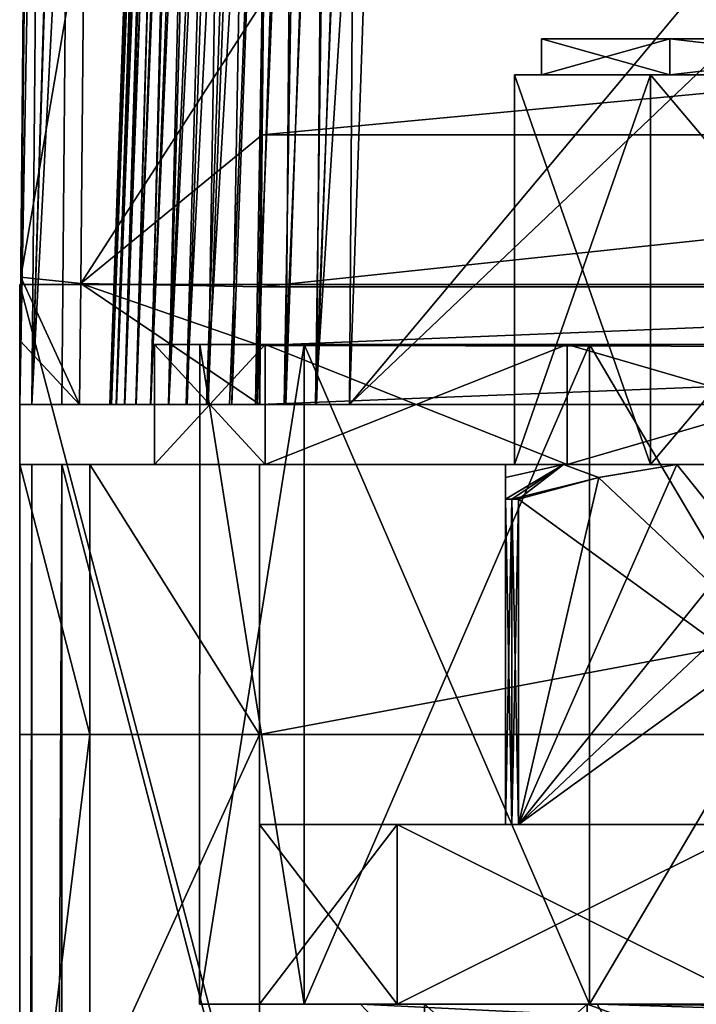
# Model space of a CAD drawing. Units: millimetres. Extents: x -23 to 23, y -49 to 143.
# Drawn here: x -16 to -5, y 110 to 126 of the extents above; entities that cross this region are included whole.
import ezdxf

# ---------------------------------------------------------------- set-up
doc = ezdxf.new("R2010")
doc.units = ezdxf.units.MM
doc.header["$LTSCALE"] = 101.851852
for name, color, linetype in [('139', 7, 'CONTINUOUS'), ('141', 7, 'CONTINUOUS'), ('142', 7, 'CONTINUOUS'), ('159', 7, 'CONTINUOUS'), ('168', 7, 'CONTINUOUS'), ('169', 7, 'CONTINUOUS'), ('181', 7, 'CONTINUOUS'), ('275', 7, 'CONTINUOUS'), ('276', 7, 'CONTINUOUS'), ('277', 7, 'CONTINUOUS'), ('278', 7, 'CONTINUOUS'), ('279', 7, 'CONTINUOUS'), ('285', 7, 'CONTINUOUS'), ('300', 7, 'CONTINUOUS'), ('309', 7, 'CONTINUOUS'), ('311', 7, 'CONTINUOUS'), ('312', 7, 'CONTINUOUS'), ('493', 7, 'CONTINUOUS'), ('496', 7, 'CONTINUOUS'), ('497', 7, 'CONTINUOUS'), ('498', 7, 'CONTINUOUS'), ('500', 7, 'CONTINUOUS'), ('502', 7, 'CONTINUOUS'), ('573', 7, 'CONTINUOUS'), ('574', 7, 'CONTINUOUS'), ('575', 7, 'CONTINUOUS'), ('578', 7, 'CONTINUOUS'), ('579', 7, 'CONTINUOUS'), ('580', 7, 'CONTINUOUS'), ('585', 7, 'CONTINUOUS'), ('624', 7, 'CONTINUOUS'), ('625', 7, 'CONTINUOUS'), ('626', 7, 'CONTINUOUS'), ('627', 7, 'CONTINUOUS'), ('628', 7, 'CONTINUOUS'), ('629', 7, 'CONTINUOUS'), ('630', 7, 'CONTINUOUS'), ('639', 7, 'CONTINUOUS'), ('640', 7, 'CONTINUOUS'), ('641', 7, 'CONTINUOUS'), ('642', 7, 'CONTINUOUS'), ('692', 7, 'CONTINUOUS'), ('693', 7, 'CONTINUOUS'), ('694', 7, 'CONTINUOUS'), ('695', 7, 'CONTINUOUS'), ('703', 7, 'CONTINUOUS'), ('704', 7, 'CONTINUOUS'), ('708', 7, 'CONTINUOUS'), ('709', 7, 'CONTINUOUS'), ('710', 7, 'CONTINUOUS')]:
    doc.layers.add(name, color=color, linetype=linetype)

msp = doc.modelspace()

# ---------------------------------------------------------------- linework, layer by layer
at = {"layer": '139', "linetype": 'CONTINUOUS'}
for points in [[(12, 119, 16), (-12, 119, 16), (-12, 114.5, 16), (12, 119, 16)], [(12, 114.5, 16), (12, 119, 16), (-12, 114.5, 16), (12, 114.5, 16)]]:
    msp.add_3dface(points, dxfattribs=at)
at = {"layer": '141', "linetype": 'CONTINUOUS'}
for points in [[(15.3, 119, -16), (15.3, 1, -16), (-15.3, 119, -16), (15.3, 119, -16)], [(-15.3, 119, -16), (15.3, 1, -16), (-15.3, 1, -16), (-15.3, 119, -16)]]:
    msp.add_3dface(points, dxfattribs=at)
at = {"layer": '142', "linetype": 'CONTINUOUS'}
for points in [[(-16, 119, -15.3), (-16, 1, -15.3), (-16, 1, 12), (-16, 119, -15.3)], [(-16, 119, 12), (-16, 119, -15.3), (-16, 114.5, 12), (-16, 119, 12)], [(-16, 114.5, 12), (-16, 119, -15.3), (-16, 68.2, 12), (-16, 114.5, 12)], [(-16, 68.2, 12), (-16, 119, -15.3), (-16, 1, 12), (-16, 68.2, 12)], [(-16, 105.001, 14.545), (-16, 114.5, 12), (-16, 77.699, 14.545), (-16, 105.001, 14.545)], [(-16, 77.699, 14.545), (-16, 114.5, 12), (-16, 68.2, 12), (-16, 77.699, 14.545)]]:
    msp.add_3dface(points, dxfattribs=at)
at = {"layer": '159', "linetype": 'CONTINUOUS'}
for points in [[(12, 114.5, 16), (-12, 114.5, 16), (-12, 107, 18.01), (12, 114.5, 16)], [(12, 114.5, 16), (-12, 107, 18.01), (12, 107, 18.01), (12, 114.5, 16)]]:
    msp.add_3dface(points, dxfattribs=at)
at = {"layer": '168', "linetype": 'CONTINUOUS'}
for points in [[(-16, 114.5, 12), (-16, 105.001, 14.545), (-14.828, 114.5, 14.828), (-16, 114.5, 12)], [(-14.828, 114.5, 14.828), (-16, 105.001, 14.545), (-14.828, 108.311, 16.059), (-14.828, 114.5, 14.828)], [(-12, 107, 18.01), (-12, 114.5, 16), (-14.828, 108.311, 16.059), (-12, 107, 18.01)], [(-12, 114.5, 16), (-14.828, 114.5, 14.828), (-14.828, 108.311, 16.059), (-12, 114.5, 16)]]:
    msp.add_3dface(points, dxfattribs=at)
at = {"layer": '169', "linetype": 'CONTINUOUS'}
for points in [[(-16, 119, 12), (-16, 114.5, 12), (-14.828, 114.5, 14.828), (-16, 119, 12)], [(-14.828, 119, 14.828), (-16, 119, 12), (-14.828, 114.5, 14.828), (-14.828, 119, 14.828)], [(-12, 114.5, 16), (-12, 119, 16), (-14.828, 119, 14.828), (-12, 114.5, 16)], [(-12, 114.5, 16), (-14.828, 119, 14.828), (-14.828, 114.5, 14.828), (-12, 114.5, 16)]]:
    msp.add_3dface(points, dxfattribs=at)
at = {"layer": '181', "linetype": 'CONTINUOUS'}
for points in [[(-16, 1, -15.3), (-16, 119, -15.3), (-15.795, 119, -15.795), (-16, 1, -15.3)], [(-15.795, 1, -15.795), (-16, 1, -15.3), (-15.795, 119, -15.795), (-15.795, 1, -15.795)], [(-15.3, 119, -16), (-15.3, 1, -16), (-15.795, 1, -15.795), (-15.3, 119, -16)], [(-15.3, 119, -16), (-15.795, 1, -15.795), (-15.795, 119, -15.795), (-15.3, 119, -16)]]:
    msp.add_3dface(points, dxfattribs=at)
at = {"layer": '275', "linetype": 'CONTINUOUS'}
for points in [[(-13.75, 121), (-11.907, 121, 6.875), (-12.999, 121), (-13.75, 121)], [(-11.907, 121, -6.875), (-13.75, 121), (-11.258, 121, -6.5), (-11.907, 121, -6.875)], [(-11.258, 121, -6.5), (-13.75, 121), (-12.999, 121), (-11.258, 121, -6.5)], [(-12.999, 121), (-11.907, 121, 6.875), (-11.258, 121, 6.5), (-12.999, 121)], [(-11.907, 121, 6.875), (-6.875, 121, 11.908), (-6.5, 121, 11.258), (-11.907, 121, 6.875)], [(-11.258, 121, 6.5), (-11.907, 121, 6.875), (-6.5, 121, 11.258), (-11.258, 121, 6.5)], [(-6.875, 121, -11.908), (-11.907, 121, -6.875), (-6.5, 121, -11.258), (-6.875, 121, -11.908)], [(-6.5, 121, -11.258), (-11.907, 121, -6.875), (-11.258, 121, -6.5), (-6.5, 121, -11.258)], [(-6.875, 121, 11.908), (0, 121, 13.749), (0, 121, 13), (-6.875, 121, 11.908)], [(-6.5, 121, 11.258), (-6.875, 121, 11.908), (0, 121, 13), (-6.5, 121, 11.258)], [(0, 121, -13.749), (-6.875, 121, -11.908), (0, 121, -13), (0, 121, -13.749)], [(0, 121, -13), (-6.875, 121, -11.908), (-6.5, 121, -11.258), (0, 121, -13)]]:
    msp.add_3dface(points, dxfattribs=at)
at = {"layer": '276', "linetype": 'CONTINUOUS'}
for points in [[(-11.907, 121, 6.875), (-13.75, 121), (-11.908, 119, 6.873), (-11.907, 121, 6.875)], [(-11.908, 119, 6.873), (-13.75, 121), (-13.75, 119), (-11.908, 119, 6.873)], [(-6.873, 119, 11.908), (-11.907, 121, 6.875), (-11.908, 119, 6.873), (-6.873, 119, 11.908)], [(-6.875, 121, 11.908), (-11.907, 121, 6.875), (-6.873, 119, 11.908), (-6.875, 121, 11.908)], [(0, 121, 13.749), (-6.875, 121, 11.908), (0, 119, 13.75), (0, 121, 13.749)], [(0, 119, 13.75), (-6.875, 121, 11.908), (-6.873, 119, 11.908), (0, 119, 13.75)]]:
    msp.add_3dface(points, dxfattribs=at)
at = {"layer": '277', "linetype": 'CONTINUOUS'}
for points in [[(-16, 119, -15.3), (16, 119, -15.3), (15.795, 119, -15.795), (-16, 119, -15.3)], [(16, 119, -15.3), (-16, 119, -15.3), (0, 119, -13.75), (16, 119, -15.3)], [(-16, 119, -15.3), (-16, 119, 12), (-13.75, 119), (-16, 119, -15.3)], [(-16, 119, -15.3), (15.795, 119, -15.795), (-15.795, 119, -15.795), (-16, 119, -15.3)], [(-16, 119, -15.3), (-13.75, 119), (-11.908, 119, -6.873), (-16, 119, -15.3)], [(0, 119, -13.75), (-16, 119, -15.3), (-6.873, 119, -11.908), (0, 119, -13.75)], [(-6.873, 119, -11.908), (-16, 119, -15.3), (-11.908, 119, -6.873), (-6.873, 119, -11.908)], [(-16, 119, 12), (-14.828, 119, 14.828), (0, 119, 13.75), (-16, 119, 12)], [(-16, 119, 12), (0, 119, 13.75), (-6.873, 119, 11.908), (-16, 119, 12)], [(-16, 119, 12), (-6.873, 119, 11.908), (-11.908, 119, 6.873), (-16, 119, 12)], [(-16, 119, 12), (-11.908, 119, 6.873), (-13.75, 119), (-16, 119, 12)], [(15.3, 119, -16), (-15.3, 119, -16), (-15.795, 119, -15.795), (15.3, 119, -16)], [(15.795, 119, -15.795), (15.3, 119, -16), (-15.795, 119, -15.795), (15.795, 119, -15.795)], [(-14.828, 119, 14.828), (-12, 119, 16), (14.828, 119, 14.828), (-14.828, 119, 14.828)], [(-14.828, 119, 14.828), (14.828, 119, 14.828), (0, 119, 13.75), (-14.828, 119, 14.828)], [(-12, 119, 16), (12, 119, 16), (14.828, 119, 14.828), (-12, 119, 16)]]:
    msp.add_3dface(points, dxfattribs=at)
at = {"layer": '278', "linetype": 'CONTINUOUS'}
for points in [[(-13.75, 121), (-11.907, 121, -6.875), (-13.75, 119), (-13.75, 121)], [(-13.75, 119), (-11.907, 121, -6.875), (-11.908, 119, -6.873), (-13.75, 119)], [(-11.907, 121, -6.875), (-6.875, 121, -11.908), (-11.908, 119, -6.873), (-11.907, 121, -6.875)], [(-6.875, 121, -11.908), (-6.873, 119, -11.908), (-11.908, 119, -6.873), (-6.875, 121, -11.908)], [(-6.875, 121, -11.908), (0, 121, -13.749), (-6.873, 119, -11.908), (-6.875, 121, -11.908)], [(0, 121, -13.749), (0, 119, -13.75), (-6.873, 119, -11.908), (0, 121, -13.749)]]:
    msp.add_3dface(points, dxfattribs=at)
at = {"layer": '279', "linetype": 'CONTINUOUS'}
for points in [[(-13, 110), (-11.259, 110, 6.498), (-11.259, 110, -6.498), (-13, 110)], [(-11.259, 110, 6.498), (-6.498, 110, 11.259), (-10.318, 110, 3.355), (-11.259, 110, 6.498)], [(-11.259, 110, -6.498), (-11.259, 110, 6.498), (-10.318, 110, 3.355), (-11.259, 110, -6.498)], [(-6.498, 110, -11.259), (-11.259, 110, -6.498), (-10.317, 110, -3.356), (-6.498, 110, -11.259)], [(-10.317, 110, -3.356), (-11.259, 110, -6.498), (-10.318, 110, 3.355), (-10.317, 110, -3.356)], [(-10.318, 110, 3.355), (-6.498, 110, 11.259), (-6.37, 110, 8.783), (-10.318, 110, 3.355)], [(-6.37, 110, -8.783), (-6.498, 110, -11.259), (-10.317, 110, -3.356), (-6.37, 110, -8.783)], [(0, 110, -13), (-6.498, 110, -11.259), (0, 110, -10.85), (0, 110, -13)], [(-6.498, 110, 11.259), (0, 110, 13), (-6.37, 110, 8.783), (-6.498, 110, 11.259)], [(0, 110, -10.85), (-6.498, 110, -11.259), (-6.37, 110, -8.783), (0, 110, -10.85)], [(-6.37, 110, 8.783), (0, 110, 13), (0, 110, 10.85), (-6.37, 110, 8.783)]]:
    msp.add_3dface(points, dxfattribs=at)
at = {"layer": '285', "linetype": 'CONTINUOUS'}
for points in [[(-12.999, 121), (-11.258, 121, 6.5), (-13, 110), (-12.999, 121)], [(-12.999, 121), (-13, 110), (-11.259, 110, -6.498), (-12.999, 121)], [(-11.258, 121, 6.5), (-11.259, 110, 6.498), (-13, 110), (-11.258, 121, 6.5)], [(-11.258, 121, -6.5), (-12.999, 121), (-11.259, 110, -6.498), (-11.258, 121, -6.5)], [(-11.258, 121, -6.5), (-11.259, 110, -6.498), (-6.498, 110, -11.259), (-11.258, 121, -6.5)], [(-11.258, 121, 6.5), (-6.5, 121, 11.258), (-11.259, 110, 6.498), (-11.258, 121, 6.5)], [(-6.5, 121, 11.258), (-6.498, 110, 11.259), (-11.259, 110, 6.498), (-6.5, 121, 11.258)], [(-6.5, 121, -11.258), (-11.258, 121, -6.5), (-6.498, 110, -11.259), (-6.5, 121, -11.258)], [(0, 121, -13), (-6.5, 121, -11.258), (0, 110, -13), (0, 121, -13)], [(0, 110, -13), (-6.5, 121, -11.258), (-6.498, 110, -11.259), (0, 110, -13)], [(-6.5, 121, 11.258), (0, 121, 13), (-6.498, 110, 11.259), (-6.5, 121, 11.258)], [(0, 121, 13), (0, 110, 13), (-6.498, 110, 11.259), (0, 121, 13)]]:
    msp.add_3dface(points, dxfattribs=at)
at = {"layer": '300', "linetype": 'CONTINUOUS'}
for points in [[(-10.317, 110, -3.356), (-10.318, 110, 3.355), (-10.129, 109.8, -3.291), (-10.317, 110, -3.356)], [(-10.318, 110, 3.355), (-6.37, 110, 8.783), (-6.26, 109.8, 8.616), (-10.318, 110, 3.355)], [(-10.318, 110, 3.355), (-6.26, 109.8, 8.616), (-10.129, 109.8, 3.291), (-10.318, 110, 3.355)], [(-10.318, 110, 3.355), (-10.129, 109.8, 3.291), (-10.129, 109.8, -3.291), (-10.318, 110, 3.355)], [(-6.37, 110, -8.783), (-10.317, 110, -3.356), (-6.26, 109.8, -8.616), (-6.37, 110, -8.783)], [(-10.317, 110, -3.356), (-10.129, 109.8, -3.291), (-6.26, 109.8, -8.616), (-10.317, 110, -3.356)], [(0, 110, -10.85), (-6.37, 110, -8.783), (0, 109.941, -10.709), (0, 110, -10.85)], [(0, 109.8, -10.65), (-6.37, 110, -8.783), (-6.26, 109.8, -8.616), (0, 109.8, -10.65)], [(-6.37, 110, -8.783), (0, 109.8, -10.65), (0, 109.941, -10.709), (-6.37, 110, -8.783)], [(-6.37, 110, 8.783), (0, 110, 10.85), (-6.26, 109.8, 8.616), (-6.37, 110, 8.783)], [(-6.26, 109.8, 8.616), (0, 110, 10.85), (0, 109.941, 10.709), (-6.26, 109.8, 8.616)]]:
    msp.add_3dface(points, dxfattribs=at)
at = {"layer": '309', "linetype": 'CONTINUOUS'}
for points in [[(-16, 122, 16), (-16, 99.5, 16), (16, 122, 16), (-16, 122, 16)], [(16, 122, 16), (-16, 99.5, 16), (16, 99.5, 16), (16, 122, 16)]]:
    msp.add_3dface(points, dxfattribs=at)
at = {"layer": '311', "linetype": 'CONTINUOUS'}
for points in [[(16, 122, -16), (16, 0, -16), (-16, 122, -16), (16, 122, -16)], [(-16, 122, -16), (16, 0, -16), (-16, 0, -16), (-16, 122, -16)]]:
    msp.add_3dface(points, dxfattribs=at)
at = {"layer": '312', "linetype": 'CONTINUOUS'}
for points in [[(-16, 0, 16), (-16, 83.2, 16), (-16, 122, -16), (-16, 0, 16)], [(-16, 83.2, 16), (-16, 99.5, 16), (-16, 122, -16), (-16, 83.2, 16)], [(-16, 0, 16), (-16, 122, -16), (-16, 0, -16), (-16, 0, 16)], [(-16, 99.5, 16), (-16, 122, 16), (-16, 122, -16), (-16, 99.5, 16)]]:
    msp.add_3dface(points, dxfattribs=at)
at = {"layer": '493', "linetype": 'CONTINUOUS'}
for points in [[(-15.795, 120, -15.795), (-15.3, 120, -16), (-16, 120, 11.996), (-15.795, 120, -15.795)], [(-16, 120, 11.996), (-15.3, 120, -16), (-15.001, 120, 14.998), (-16, 120, 11.996)], [(-16, 120, -15.299), (-15.795, 120, -15.795), (-16, 120, 11.996), (-16, 120, -15.299)], [(-14.473, 120, -11.135), (-14.5, 120, -10.502), (-15.3, 120, -16), (-14.473, 120, -11.135)], [(-15.3, 120, -16), (-14.5, 120, -10.502), (-15.001, 120, 14.998), (-15.3, 120, -16)], [(-14.391, 120, -11.714), (-14.473, 120, -11.135), (-15.3, 120, -16), (-14.391, 120, -11.714)], [(-14.255, 120, -12.238), (-14.391, 120, -11.714), (-15.3, 120, -16), (-14.255, 120, -12.238)], [(-14.065, 120, -12.705), (-14.255, 120, -12.238), (-15.3, 120, -16), (-14.065, 120, -12.705)], [(-13.82, 120, -13.12), (-14.065, 120, -12.705), (-15.3, 120, -16), (-13.82, 120, -13.12)], [(-13.516, 120, -13.485), (-13.82, 120, -13.12), (-15.3, 120, -16), (-13.516, 120, -13.485)], [(-13.208, 120, -13.756), (-13.516, 120, -13.485), (-15.3, 120, -16), (-13.208, 120, -13.756)], [(-12.857, 120, -13.985), (-13.208, 120, -13.756), (-15.3, 120, -16), (-12.857, 120, -13.985)], [(-12.466, 120, -14.171), (-12.857, 120, -13.985), (-15.3, 120, -16), (-12.466, 120, -14.171)], [(-12.035, 120, -14.316), (-12.466, 120, -14.171), (-15.3, 120, -16), (-12.035, 120, -14.316)], [(-11.564, 120, -14.418), (-12.035, 120, -14.316), (-15.3, 120, -16), (-11.564, 120, -14.418)], [(-11.053, 120, -14.48), (-11.564, 120, -14.418), (-15.3, 120, -16), (-11.053, 120, -14.48)], [(15.3, 120, -16), (-11.053, 120, -14.48), (-15.3, 120, -16), (15.3, 120, -16)], [(-12.501, 120, 14.157), (-12.069, 120, 14.306), (-15.001, 120, 14.998), (-12.501, 120, 14.157)], [(-15.001, 120, 14.998), (-12.069, 120, 14.306), (-11.999, 120, 16), (-15.001, 120, 14.998)], [(-12.887, 120, 13.968), (-12.501, 120, 14.157), (-15.001, 120, 14.998), (-12.887, 120, 13.968)], [(-13.226, 120, 13.742), (-12.887, 120, 13.968), (-15.001, 120, 14.998), (-13.226, 120, 13.742)], [(-13.521, 120, 13.48), (-13.226, 120, 13.742), (-15.001, 120, 14.998), (-13.521, 120, 13.48)], [(-13.815, 120, 13.128), (-13.521, 120, 13.48), (-15.001, 120, 14.998), (-13.815, 120, 13.128)], [(-14.058, 120, 12.72), (-13.815, 120, 13.128), (-15.001, 120, 14.998), (-14.058, 120, 12.72)], [(-14.249, 120, 12.254), (-14.058, 120, 12.72), (-15.001, 120, 14.998), (-14.249, 120, 12.254)], [(-14.388, 120, 11.728), (-14.249, 120, 12.254), (-15.001, 120, 14.998), (-14.388, 120, 11.728)], [(-14.472, 120, 11.144), (-14.388, 120, 11.728), (-15.001, 120, 14.998), (-14.472, 120, 11.144)], [(-14.5, 120, 10.502), (-14.472, 120, 11.144), (-15.001, 120, 14.998), (-14.5, 120, 10.502)], [(-14.5, 120, -10.502), (-14.5, 120, 10.502), (-15.001, 120, 14.998), (-14.5, 120, -10.502)], [(-12.069, 120, 14.306), (-11.591, 120, 14.414), (-11.999, 120, 16), (-12.069, 120, 14.306)], [(-11.068, 120, 14.478), (-10.502, 120, 14.5), (-11.999, 120, 16), (-11.068, 120, 14.478)], [(-10.502, 120, 14.5), (10.502, 120, 14.5), (-11.999, 120, 16), (-10.502, 120, 14.5)], [(-11.591, 120, 14.414), (-11.068, 120, 14.478), (-11.999, 120, 16), (-11.591, 120, 14.414)], [(10.502, 120, 14.5), (10.96, 120, 14.486), (-11.999, 120, 16), (10.502, 120, 14.5)], [(-11.999, 120, 16), (10.96, 120, 14.486), (11.999, 120, 16), (-11.999, 120, 16)], [(-10.502, 120, -14.5), (-11.053, 120, -14.48), (15.3, 120, -16), (-10.502, 120, -14.5)], [(10.502, 120, -14.5), (-10.502, 120, -14.5), (15.3, 120, -16), (10.502, 120, -14.5)]]:
    msp.add_3dface(points, dxfattribs=at)
at = {"layer": '496', "linetype": 'CONTINUOUS'}
for points in [[(10.502, 120, 14.5), (-10.502, 120, 14.5), (9.827, 139.342, 13.825), (10.502, 120, 14.5)], [(-10.502, 120, 14.5), (-9.827, 139.342, 13.825), (9.827, 139.342, 13.825), (-10.502, 120, 14.5)]]:
    msp.add_3dface(points, dxfattribs=at)
at = {"layer": '497', "linetype": 'CONTINUOUS'}
for points in [[(-14.5, 120, 10.502), (-14.5, 120, -10.502), (-13.825, 139.342, 9.827), (-14.5, 120, 10.502)], [(-14.5, 120, -10.502), (-13.825, 139.342, -9.827), (-13.825, 139.342, 9.827), (-14.5, 120, -10.502)]]:
    msp.add_3dface(points, dxfattribs=at)
at = {"layer": '498', "linetype": 'CONTINUOUS'}
for points in [[(-9.827, 139.342, -13.825), (-10.502, 120, -14.5), (-3.457, 128.419, -14.206), (-9.827, 139.342, -13.825)], [(-10.502, 120, -14.5), (10.502, 120, -14.5), (-3.457, 128.419, -14.206), (-10.502, 120, -14.5)]]:
    msp.add_3dface(points, dxfattribs=at)
at = {"layer": '500', "linetype": 'CONTINUOUS'}
for points in [[(-14.472, 120, 11.144), (-14.5, 120, 10.502), (-13.805, 139.345, 10.366), (-14.472, 120, 11.144)], [(-14.5, 120, 10.502), (-13.825, 139.342, 9.827), (-13.805, 139.345, 10.366), (-14.5, 120, 10.502)], [(-14.388, 120, 11.728), (-14.472, 120, 11.144), (-13.743, 139.348, 10.884), (-14.388, 120, 11.728)], [(-13.743, 139.348, 10.884), (-14.472, 120, 11.144), (-13.805, 139.345, 10.366), (-13.743, 139.348, 10.884)], [(-14.249, 120, 12.254), (-14.388, 120, 11.728), (-13.625, 139.352, 11.411), (-14.249, 120, 12.254)], [(-13.625, 139.352, 11.411), (-14.388, 120, 11.728), (-13.743, 139.348, 10.884), (-13.625, 139.352, 11.411)], [(-14.058, 120, 12.72), (-14.249, 120, 12.254), (-13.513, 139.354, 11.746), (-14.058, 120, 12.72)], [(-13.513, 139.354, 11.746), (-14.249, 120, 12.254), (-13.625, 139.352, 11.411), (-13.513, 139.354, 11.746)], [(-13.815, 120, 13.128), (-14.058, 120, 12.72), (-13.339, 139.357, 12.126), (-13.815, 120, 13.128)], [(-13.339, 139.357, 12.126), (-14.058, 120, 12.72), (-13.513, 139.354, 11.746), (-13.339, 139.357, 12.126)], [(-13.521, 120, 13.48), (-13.815, 120, 13.128), (-13.063, 139.359, 12.553), (-13.521, 120, 13.48)], [(-13.063, 139.359, 12.553), (-13.815, 120, 13.128), (-13.339, 139.357, 12.126), (-13.063, 139.359, 12.553)], [(-13.226, 120, 13.742), (-13.521, 120, 13.48), (-12.678, 139.359, 12.961), (-13.226, 120, 13.742)], [(-12.678, 139.359, 12.961), (-13.521, 120, 13.48), (-13.063, 139.359, 12.553), (-12.678, 139.359, 12.961)], [(-12.23, 139.357, 13.281), (-13.226, 120, 13.742), (-12.678, 139.359, 12.961), (-12.23, 139.357, 13.281)], [(-12.887, 120, 13.968), (-13.226, 120, 13.742), (-12.23, 139.357, 13.281), (-12.887, 120, 13.968)], [(-11.751, 139.354, 13.511), (-12.887, 120, 13.968), (-12.23, 139.357, 13.281), (-11.751, 139.354, 13.511)], [(-12.501, 120, 14.157), (-12.887, 120, 13.968), (-11.751, 139.354, 13.511), (-12.501, 120, 14.157)], [(-12.069, 120, 14.306), (-12.501, 120, 14.157), (-11.751, 139.354, 13.511), (-12.069, 120, 14.306)], [(-11.27, 139.351, 13.663), (-12.069, 120, 14.306), (-11.751, 139.354, 13.511), (-11.27, 139.351, 13.663)], [(-11.591, 120, 14.414), (-12.069, 120, 14.306), (-11.27, 139.351, 13.663), (-11.591, 120, 14.414)], [(-10.794, 139.348, 13.758), (-11.591, 120, 14.414), (-11.27, 139.351, 13.663), (-10.794, 139.348, 13.758)], [(-11.068, 120, 14.478), (-11.591, 120, 14.414), (-10.794, 139.348, 13.758), (-11.068, 120, 14.478)], [(-10.315, 139.345, 13.809), (-11.068, 120, 14.478), (-10.794, 139.348, 13.758), (-10.315, 139.345, 13.809)], [(-9.827, 139.342, 13.825), (-11.068, 120, 14.478), (-10.315, 139.345, 13.809), (-9.827, 139.342, 13.825)], [(-10.502, 120, 14.5), (-11.068, 120, 14.478), (-9.827, 139.342, 13.825), (-10.502, 120, 14.5)]]:
    msp.add_3dface(points, dxfattribs=at)
at = {"layer": '502', "linetype": 'CONTINUOUS'}
for points in [[(-14.5, 120, -10.502), (-14.473, 120, -11.135), (-13.825, 139.342, -9.827), (-14.5, 120, -10.502)], [(-14.473, 120, -11.135), (-14.391, 120, -11.714), (-13.758, 139.348, -10.794), (-14.473, 120, -11.135)], [(-13.809, 139.345, -10.315), (-14.473, 120, -11.135), (-13.758, 139.348, -10.794), (-13.809, 139.345, -10.315)], [(-13.825, 139.342, -9.827), (-14.473, 120, -11.135), (-13.809, 139.345, -10.315), (-13.825, 139.342, -9.827)], [(-14.391, 120, -11.714), (-14.255, 120, -12.238), (-13.663, 139.351, -11.27), (-14.391, 120, -11.714)], [(-13.758, 139.348, -10.794), (-14.391, 120, -11.714), (-13.663, 139.351, -11.27), (-13.758, 139.348, -10.794)], [(-14.255, 120, -12.238), (-14.065, 120, -12.705), (-13.511, 139.354, -11.751), (-14.255, 120, -12.238)], [(-13.663, 139.351, -11.27), (-14.255, 120, -12.238), (-13.511, 139.354, -11.751), (-13.663, 139.351, -11.27)], [(-14.065, 120, -12.705), (-13.82, 120, -13.12), (-13.281, 139.357, -12.23), (-14.065, 120, -12.705)], [(-13.511, 139.354, -11.751), (-14.065, 120, -12.705), (-13.281, 139.357, -12.23), (-13.511, 139.354, -11.751)], [(-13.82, 120, -13.12), (-13.516, 120, -13.485), (-12.961, 139.359, -12.678), (-13.82, 120, -13.12)], [(-13.281, 139.357, -12.23), (-13.82, 120, -13.12), (-12.961, 139.359, -12.678), (-13.281, 139.357, -12.23)], [(-13.516, 120, -13.485), (-13.208, 120, -13.756), (-12.553, 139.359, -13.063), (-13.516, 120, -13.485)], [(-12.961, 139.359, -12.678), (-13.516, 120, -13.485), (-12.553, 139.359, -13.063), (-12.961, 139.359, -12.678)], [(-13.208, 120, -13.756), (-12.857, 120, -13.985), (-12.553, 139.359, -13.063), (-13.208, 120, -13.756)], [(-12.553, 139.359, -13.063), (-12.857, 120, -13.985), (-12.126, 139.357, -13.339), (-12.553, 139.359, -13.063)], [(-12.857, 120, -13.985), (-12.466, 120, -14.171), (-12.126, 139.357, -13.339), (-12.857, 120, -13.985)], [(-12.126, 139.357, -13.339), (-12.466, 120, -14.171), (-11.746, 139.354, -13.513), (-12.126, 139.357, -13.339)], [(-12.466, 120, -14.171), (-12.035, 120, -14.316), (-11.746, 139.354, -13.513), (-12.466, 120, -14.171)], [(-11.746, 139.354, -13.513), (-12.035, 120, -14.316), (-11.411, 139.352, -13.625), (-11.746, 139.354, -13.513)], [(-12.035, 120, -14.316), (-11.564, 120, -14.418), (-11.411, 139.352, -13.625), (-12.035, 120, -14.316)], [(-11.411, 139.352, -13.625), (-11.564, 120, -14.418), (-10.884, 139.348, -13.743), (-11.411, 139.352, -13.625)], [(-11.564, 120, -14.418), (-11.053, 120, -14.48), (-10.884, 139.348, -13.743), (-11.564, 120, -14.418)], [(-10.884, 139.348, -13.743), (-11.053, 120, -14.48), (-10.366, 139.345, -13.805), (-10.884, 139.348, -13.743)], [(-11.053, 120, -14.48), (-10.502, 120, -14.5), (-10.366, 139.345, -13.805), (-11.053, 120, -14.48)], [(-10.502, 120, -14.5), (-9.827, 139.342, -13.825), (-10.366, 139.345, -13.805), (-10.502, 120, -14.5)]]:
    msp.add_3dface(points, dxfattribs=at)
at = {"layer": '573', "linetype": 'CONTINUOUS'}
for points in [[(15.3, 120, -16), (-15.3, 120, -16), (-15.199, 131.543, -16.211), (15.3, 120, -16)], [(15.3, 120, -16), (-15.199, 131.543, -16.211), (0, 128.5, -16.198), (15.3, 120, -16)]]:
    msp.add_3dface(points, dxfattribs=at)
at = {"layer": '574', "linetype": 'CONTINUOUS'}
for points in [[(11.99, 120.946, 16.034), (11.982, 121.964, 16.067), (-11.99, 120.982, 16.035), (11.99, 120.946, 16.034)], [(-11.99, 120.982, 16.035), (11.982, 121.964, 16.067), (-11.982, 121.964, 16.067), (-11.99, 120.982, 16.035)], [(-11.999, 120, 16), (11.99, 120.946, 16.034), (-11.99, 120.982, 16.035), (-11.999, 120, 16)], [(-11.999, 120, 16), (11.999, 120, 16), (11.99, 120.946, 16.034), (-11.999, 120, 16)]]:
    msp.add_3dface(points, dxfattribs=at)
at = {"layer": '575', "linetype": 'CONTINUOUS'}
for points in [[(-11.956, 124.499, 16.267), (11.933, 126.735, 16.688), (-11.933, 126.736, 16.688), (-11.956, 124.499, 16.267)], [(11.956, 124.499, 16.267), (11.933, 126.735, 16.688), (-11.956, 124.499, 16.267), (11.956, 124.499, 16.267)], [(-11.982, 121.964, 16.067), (11.982, 121.964, 16.067), (11.956, 124.499, 16.267), (-11.982, 121.964, 16.067)], [(-11.982, 121.964, 16.067), (11.956, 124.499, 16.267), (-11.956, 124.499, 16.267), (-11.982, 121.964, 16.067)]]:
    msp.add_3dface(points, dxfattribs=at)
at = {"layer": '578', "linetype": 'CONTINUOUS'}
for points in [[(-16, 120, -15.299), (-16, 120, 11.996), (-15.81, 141.828, -15.324), (-16, 120, -15.299)], [(-15.899, 131.535, -15.511), (-16, 120, -15.299), (-15.81, 141.828, -15.324), (-15.899, 131.535, -15.511)], [(-16, 120, 11.996), (-15.991, 121.065, 12.035), (-15.81, 141.828, -15.324), (-16, 120, 11.996)], [(-15.991, 121.065, 12.035), (-15.981, 122.123, 12.069), (-15.81, 141.828, -15.324), (-15.991, 121.065, 12.035)], [(-15.981, 122.123, 12.069), (-15.93, 128.062, 12.893), (-15.81, 141.828, -15.324), (-15.981, 122.123, 12.069)]]:
    msp.add_3dface(points, dxfattribs=at)
at = {"layer": '579', "linetype": 'CONTINUOUS'}
for points in [[(-15.001, 120, 14.998), (-15.981, 122.123, 12.069), (-15.991, 121.065, 12.035), (-15.001, 120, 14.998)], [(-15.981, 122.123, 12.069), (-15.001, 120, 14.998), (-14.982, 122.021, 15.068), (-15.981, 122.123, 12.069)], [(-15.001, 120, 14.998), (-11.999, 120, 16), (-14.982, 122.021, 15.068), (-15.001, 120, 14.998)], [(-11.999, 120, 16), (-11.99, 120.982, 16.035), (-14.982, 122.021, 15.068), (-11.999, 120, 16)], [(-11.99, 120.982, 16.035), (-11.982, 121.964, 16.067), (-14.982, 122.021, 15.068), (-11.99, 120.982, 16.035)], [(-16, 120, 11.996), (-15.001, 120, 14.998), (-15.991, 121.065, 12.035), (-16, 120, 11.996)]]:
    msp.add_3dface(points, dxfattribs=at)
at = {"layer": '580', "linetype": 'CONTINUOUS'}
for points in [[(-15.93, 128.062, 12.893), (-15.981, 122.123, 12.069), (-14.925, 128.278, 16.095), (-15.93, 128.062, 12.893)], [(-15.981, 122.123, 12.069), (-14.982, 122.021, 15.068), (-14.925, 128.278, 16.095), (-15.981, 122.123, 12.069)], [(-14.982, 122.021, 15.068), (-11.933, 126.736, 16.688), (-14.925, 128.278, 16.095), (-14.982, 122.021, 15.068)], [(-11.956, 124.499, 16.267), (-11.933, 126.736, 16.688), (-14.982, 122.021, 15.068), (-11.956, 124.499, 16.267)], [(-11.982, 121.964, 16.067), (-11.956, 124.499, 16.267), (-14.982, 122.021, 15.068), (-11.982, 121.964, 16.067)]]:
    msp.add_3dface(points, dxfattribs=at)
at = {"layer": '585', "linetype": 'CONTINUOUS'}
for points in [[(-15.795, 120, -15.795), (-16, 120, -15.299), (-15.604, 141.843, -15.819), (-15.795, 120, -15.795)], [(-15.604, 141.843, -15.819), (-16, 120, -15.299), (-15.756, 141.837, -15.592), (-15.604, 141.843, -15.819)], [(-16, 120, -15.299), (-15.899, 131.535, -15.511), (-15.756, 141.837, -15.592), (-16, 120, -15.299)], [(-15.795, 120, -15.795), (-15.11, 141.846, -16.024), (-15.199, 131.543, -16.211), (-15.795, 120, -15.795)], [(-15.11, 141.846, -16.024), (-15.795, 120, -15.795), (-15.136, 141.845, -16.023), (-15.11, 141.846, -16.024)], [(-15.136, 141.845, -16.023), (-15.795, 120, -15.795), (-15.604, 141.843, -15.819), (-15.136, 141.845, -16.023)], [(-15.3, 120, -16), (-15.795, 120, -15.795), (-15.199, 131.543, -16.211), (-15.3, 120, -16)]]:
    msp.add_3dface(points, dxfattribs=at)
at = {"layer": '624', "color": 7, "linetype": 'CONTINUOUS', "true_color": 0xffcf6f}
for points in [[(-9.25, 107.6), (-6.541, 107.6, 6.541), (-9.25, 110), (-9.25, 107.6)], [(-9.25, 110), (-6.541, 107.6, 6.541), (-6.541, 110, 6.541), (-9.25, 110)], [(-6.541, 107.6, 6.541), (0, 107.6, 9.25), (-6.541, 110, 6.541), (-6.541, 107.6, 6.541)], [(-6.541, 110, 6.541), (0, 107.6, 9.25), (0, 110, 9.25), (-6.541, 110, 6.541)]]:
    msp.add_3dface(points, dxfattribs=at)
at = {"layer": '625', "color": 7, "linetype": 'CONTINUOUS', "true_color": 0xffcf6f}
for points in [[(-9.25, 110), (-6.541, 110, 6.541), (-12, 110), (-9.25, 110)], [(-9.708, 110, -7.054), (-9.25, 110), (-12, 110), (-9.708, 110, -7.054)], [(-12, 110), (-6.541, 110, 6.541), (-9.708, 110, 7.054), (-12, 110)], [(-9.25, 110), (-9.708, 110, -7.054), (-6.541, 110, -6.541), (-9.25, 110)], [(-6.541, 110, 6.541), (0, 110, 9.25), (-9.708, 110, 7.054), (-6.541, 110, 6.541)], [(-9.708, 110, 7.054), (0, 110, 9.25), (3.708, 110, 11.413), (-9.708, 110, 7.054)], [(-9.708, 110, -7.054), (-3.708, 110, -11.413), (0, 110, -9.25), (-9.708, 110, -7.054)], [(-6.541, 110, -6.541), (-9.708, 110, -7.054), (0, 110, -9.25), (-6.541, 110, -6.541)], [(-3.708, 110, 11.413), (-9.708, 110, 7.054), (3.708, 110, 11.413), (-3.708, 110, 11.413)]]:
    msp.add_3dface(points, dxfattribs=at)
at = {"layer": '626', "color": 7, "linetype": 'CONTINUOUS', "true_color": 0xffcf6f}
for points in [[(-12, 110), (-9.708, 110, 7.054), (-12, 113), (-12, 110)], [(-12, 113), (-9.708, 110, 7.054), (-9.708, 113, 7.054), (-12, 113)], [(-9.708, 110, 7.054), (-3.708, 110, 11.413), (-9.708, 113, 7.054), (-9.708, 110, 7.054)], [(-9.708, 113, 7.054), (-3.708, 110, 11.413), (-3.708, 113, 11.413), (-9.708, 113, 7.054)]]:
    msp.add_3dface(points, dxfattribs=at)
at = {"layer": '627', "color": 7, "linetype": 'CONTINUOUS', "true_color": 0xffcf6f}
for points in [[(-12, 113), (-9.708, 113, 7.054), (-7.9, 113, 4.312), (-12, 113)], [(-9.708, 113, -7.054), (-12, 113), (-7.684, 113, -4.686), (-9.708, 113, -7.054)], [(-7.684, 113, -4.686), (-12, 113), (-7.794, 113, -4.5), (-7.684, 113, -4.686)], [(-7.794, 113, -4.5), (-12, 113), (-7.9, 113, -4.312), (-7.794, 113, -4.5)], [(-7.9, 113, -4.312), (-12, 113), (-7.9, 113, 4.312), (-7.9, 113, -4.312)], [(-9.708, 113, 7.054), (-3.708, 113, 11.413), (-0.216, 113, 8.997), (-9.708, 113, 7.054)], [(-7.684, 113, 4.686), (-9.708, 113, 7.054), (-0.216, 113, 8.997), (-7.684, 113, 4.686)], [(-9.708, 113, 7.054), (-7.684, 113, 4.686), (-7.794, 113, 4.5), (-9.708, 113, 7.054)], [(-7.9, 113, 4.312), (-9.708, 113, 7.054), (-7.794, 113, 4.5), (-7.9, 113, 4.312)], [(-3.708, 113, -11.413), (-9.708, 113, -7.054), (3.708, 113, -11.413), (-3.708, 113, -11.413)], [(3.708, 113, -11.413), (-9.708, 113, -7.054), (-0.216, 113, -8.997), (3.708, 113, -11.413)], [(-0.216, 113, -8.997), (-9.708, 113, -7.054), (-7.684, 113, -4.686), (-0.216, 113, -8.997)]]:
    msp.add_3dface(points, dxfattribs=at)
at = {"layer": '628', "color": 7, "linetype": 'CONTINUOUS', "true_color": 0xffcf6f}
for points in [[(-7.9, 113, 4.312), (-7.794, 113, 4.5), (-7.9, 118.423, 4.312), (-7.9, 113, 4.312)], [(-7.9, 118.423, 4.312), (-7.794, 113, 4.5), (-7.794, 118.423, 4.5), (-7.9, 118.423, 4.312)], [(-7.794, 113, 4.5), (-7.684, 113, 4.686), (-7.794, 118.423, 4.5), (-7.794, 113, 4.5)], [(-7.794, 118.423, 4.5), (-7.684, 113, 4.686), (-7.684, 118.423, 4.686), (-7.794, 118.423, 4.5)]]:
    msp.add_3dface(points, dxfattribs=at)
at = {"layer": '629', "color": 7, "linetype": 'CONTINUOUS', "true_color": 0xffcf6f}
for points in [[(-7.75, 119), (-5.481, 119, 5.479), (-7.75, 125.5), (-7.75, 119)], [(-7.75, 125.5), (-5.481, 119, 5.479), (-5.481, 125.5, 5.479), (-7.75, 125.5)], [(-5.481, 119, 5.479), (0, 119, 7.75), (-5.481, 125.5, 5.479), (-5.481, 119, 5.479)], [(-5.481, 125.5, 5.479), (0, 119, 7.75), (0, 125.5, 7.75), (-5.481, 125.5, 5.479)]]:
    msp.add_3dface(points, dxfattribs=at)
at = {"layer": '630', "color": 7, "linetype": 'CONTINUOUS', "true_color": 0xffcf6f}
for points in [[(-7.3, 126.1), (-5.162, 126.1, 5.161), (-4.4, 126.1), (-7.3, 126.1)], [(-2.2, 126.1, -3.811), (-7.3, 126.1), (-4.4, 126.1), (-2.2, 126.1, -3.811)], [(-7.3, 126.1), (-2.2, 126.1, -3.811), (-5.162, 126.1, -5.161), (-7.3, 126.1)], [(-5.162, 126.1, 5.161), (0, 126.1, 7.3), (5.162, 126.1, 5.161), (-5.162, 126.1, 5.161)], [(-5.162, 126.1, 5.161), (5.162, 126.1, 5.161), (2.2, 126.1, 3.811), (-5.162, 126.1, 5.161)], [(-4.4, 126.1), (-5.162, 126.1, 5.161), (-2.2, 126.1, 3.811), (-4.4, 126.1)], [(-2.2, 126.1, 3.811), (-5.162, 126.1, 5.161), (2.2, 126.1, 3.811), (-2.2, 126.1, 3.811)], [(-5.162, 126.1, -5.161), (-2.2, 126.1, -3.811), (5.162, 126.1, -5.161), (-5.162, 126.1, -5.161)], [(0, 126.1, -7.3), (-5.162, 126.1, -5.161), (5.162, 126.1, -5.161), (0, 126.1, -7.3)]]:
    msp.add_3dface(points, dxfattribs=at)
at = {"layer": '639', "color": 7, "linetype": 'CONTINUOUS', "true_color": 0xffcf6f}
for points in [[(-6.541, 107.6, -6.541), (-9.25, 107.6), (-6.541, 110, -6.541), (-6.541, 107.6, -6.541)], [(-9.25, 107.6), (-9.25, 110), (-6.541, 110, -6.541), (-9.25, 107.6)], [(0, 107.6, -9.25), (-6.541, 107.6, -6.541), (0, 110, -9.25), (0, 107.6, -9.25)], [(-6.541, 107.6, -6.541), (-6.541, 110, -6.541), (0, 110, -9.25), (-6.541, 107.6, -6.541)]]:
    msp.add_3dface(points, dxfattribs=at)
at = {"layer": '640', "color": 7, "linetype": 'CONTINUOUS', "true_color": 0xffcf6f}
for points in [[(-9.708, 110, -7.054), (-12, 110), (-9.708, 113, -7.054), (-9.708, 110, -7.054)], [(-12, 110), (-12, 113), (-9.708, 113, -7.054), (-12, 110)], [(-3.708, 110, -11.413), (-9.708, 110, -7.054), (-3.708, 113, -11.413), (-3.708, 110, -11.413)], [(-9.708, 110, -7.054), (-9.708, 113, -7.054), (-3.708, 113, -11.413), (-9.708, 110, -7.054)]]:
    msp.add_3dface(points, dxfattribs=at)
at = {"layer": '641', "color": 7, "linetype": 'CONTINUOUS', "true_color": 0xffcf6f}
for points in [[(-7.794, 113, -4.5), (-7.9, 113, -4.312), (-7.794, 118.423, -4.5), (-7.794, 113, -4.5)], [(-7.9, 113, -4.312), (-7.9, 118.423, -4.312), (-7.794, 118.423, -4.5), (-7.9, 113, -4.312)], [(-7.684, 113, -4.686), (-7.794, 113, -4.5), (-7.684, 118.423, -4.686), (-7.684, 113, -4.686)], [(-7.684, 118.423, -4.686), (-7.794, 113, -4.5), (-7.794, 118.423, -4.5), (-7.684, 118.423, -4.686)]]:
    msp.add_3dface(points, dxfattribs=at)
at = {"layer": '642', "color": 7, "linetype": 'CONTINUOUS', "true_color": 0xffcf6f}
for points in [[(-5.481, 119, -5.479), (-7.75, 119), (-5.481, 125.5, -5.479), (-5.481, 119, -5.479)], [(-7.75, 119), (-7.75, 125.5), (-5.481, 125.5, -5.479), (-7.75, 119)], [(0, 119, -7.75), (-5.481, 119, -5.479), (0, 125.5, -7.75), (0, 119, -7.75)], [(-5.481, 119, -5.479), (-5.481, 125.5, -5.479), (0, 125.5, -7.75), (-5.481, 119, -5.479)]]:
    msp.add_3dface(points, dxfattribs=at)
at = {"layer": '692', "color": 7, "linetype": 'CONTINUOUS', "true_color": 0xffcf6f}
for points in [[(-7.75, 119), (-5.481, 119, -5.479), (-7.9, 119, -1.261), (-7.75, 119)], [(-7.9, 119, -1.261), (-5.481, 119, -5.479), (-6.932, 119, -3.993), (-7.9, 119, -1.261)], [(-7.9, 119, 1.261), (-7.75, 119), (-7.9, 119, -1.261), (-7.9, 119, 1.261)], [(-7.75, 119), (-7.9, 119, 1.261), (-6.932, 119, 3.993), (-7.75, 119)], [(-5.481, 119, 5.479), (-7.75, 119), (-6.932, 119, 3.993), (-5.481, 119, 5.479)], [(-6.932, 119, -3.993), (-5.481, 119, -5.479), (-5.042, 119, -6.211), (-6.932, 119, -3.993)], [(-5.042, 119, 6.211), (-5.481, 119, 5.479), (-6.932, 119, 3.993), (-5.042, 119, 6.211)], [(-5.481, 119, -5.479), (0, 119, -7.75), (-5.042, 119, -6.211), (-5.481, 119, -5.479)], [(0, 119, 7.75), (-5.481, 119, 5.479), (-2.858, 119, 7.472), (0, 119, 7.75)], [(-2.858, 119, 7.472), (-5.481, 119, 5.479), (-5.042, 119, 6.211), (-2.858, 119, 7.472)], [(-5.042, 119, -6.211), (0, 119, -7.75), (-2.858, 119, -7.472), (-5.042, 119, -6.211)]]:
    msp.add_3dface(points, dxfattribs=at)
at = {"layer": '693', "color": 7, "linetype": 'CONTINUOUS', "true_color": 0xffcf6f}
for points in [[(-7.75, 125.5), (-5.481, 125.5, 5.479), (-7.3, 125.5), (-7.75, 125.5)], [(-5.162, 125.5, -5.161), (-7.75, 125.5), (-7.3, 125.5), (-5.162, 125.5, -5.161)], [(-7.75, 125.5), (-5.162, 125.5, -5.161), (-5.481, 125.5, -5.479), (-7.75, 125.5)], [(-7.3, 125.5), (-5.481, 125.5, 5.479), (-5.162, 125.5, 5.161), (-7.3, 125.5)], [(-5.481, 125.5, 5.479), (0, 125.5, 7.75), (0, 125.5, 7.3), (-5.481, 125.5, 5.479)], [(-5.162, 125.5, 5.161), (-5.481, 125.5, 5.479), (0, 125.5, 7.3), (-5.162, 125.5, 5.161)], [(-5.162, 125.5, -5.161), (0, 125.5, -7.3), (-5.481, 125.5, -5.479), (-5.162, 125.5, -5.161)], [(-5.481, 125.5, -5.479), (0, 125.5, -7.3), (0, 125.5, -7.75), (-5.481, 125.5, -5.479)]]:
    msp.add_3dface(points, dxfattribs=at)
at = {"layer": '694', "color": 7, "linetype": 'CONTINUOUS', "true_color": 0xffcf6f}
for points in [[(-7.3, 125.5), (-5.162, 125.5, 5.161), (-7.3, 126.1), (-7.3, 125.5)], [(-7.3, 126.1), (-5.162, 125.5, 5.161), (-5.162, 126.1, 5.161), (-7.3, 126.1)], [(-5.162, 125.5, 5.161), (0, 125.5, 7.3), (-5.162, 126.1, 5.161), (-5.162, 125.5, 5.161)], [(-5.162, 126.1, 5.161), (0, 125.5, 7.3), (0, 126.1, 7.3), (-5.162, 126.1, 5.161)]]:
    msp.add_3dface(points, dxfattribs=at)
at = {"layer": '695', "color": 7, "linetype": 'CONTINUOUS', "true_color": 0xffcf6f}
for points in [[(-5.162, 125.5, -5.161), (-7.3, 125.5), (-5.162, 126.1, -5.161), (-5.162, 125.5, -5.161)], [(-7.3, 125.5), (-7.3, 126.1), (-5.162, 126.1, -5.161), (-7.3, 125.5)], [(0, 125.5, -7.3), (-5.162, 125.5, -5.161), (0, 126.1, -7.3), (0, 125.5, -7.3)], [(-5.162, 125.5, -5.161), (-5.162, 126.1, -5.161), (0, 126.1, -7.3), (-5.162, 125.5, -5.161)]]:
    msp.add_3dface(points, dxfattribs=at)
at = {"layer": '703', "color": 7, "linetype": 'CONTINUOUS', "true_color": 0xffcf6f}
for points in [[(-7.9, 113, 4.312), (-7.9, 119, 1.261), (-7.9, 119, -1.261), (-7.9, 113, 4.312)], [(-7.9, 119, 1.261), (-7.9, 113, 4.312), (-7.9, 118.786, 2.765), (-7.9, 119, 1.261)], [(-7.9, 113, 4.312), (-7.9, 119, -1.261), (-7.9, 118.785, -2.771), (-7.9, 113, 4.312)], [(-7.9, 113, 4.312), (-7.9, 118.423, 4.312), (-7.9, 118.786, 2.765), (-7.9, 113, 4.312)], [(-7.9, 118.423, -4.312), (-7.9, 113, 4.312), (-7.9, 118.785, -2.771), (-7.9, 118.423, -4.312)], [(-7.9, 113, -4.312), (-7.9, 113, 4.312), (-7.9, 118.423, -4.312), (-7.9, 113, -4.312)]]:
    msp.add_3dface(points, dxfattribs=at)
at = {"layer": '704', "color": 7, "linetype": 'CONTINUOUS', "true_color": 0xffcf6f}
for points in [[(-7.684, 113, -4.686), (-5.042, 119, -6.211), (-2.858, 119, -7.472), (-7.684, 113, -4.686)], [(-5.042, 119, -6.211), (-7.684, 113, -4.686), (-6.345, 118.786, -5.459), (-5.042, 119, -6.211)], [(-7.684, 113, -4.686), (-2.858, 119, -7.472), (-1.55, 118.785, -8.227), (-7.684, 113, -4.686)], [(-7.684, 113, -4.686), (-7.684, 118.423, -4.686), (-6.345, 118.786, -5.459), (-7.684, 113, -4.686)], [(-0.216, 118.423, -8.997), (-7.684, 113, -4.686), (-1.55, 118.785, -8.227), (-0.216, 118.423, -8.997)], [(-0.216, 113, -8.997), (-7.684, 113, -4.686), (-0.216, 118.423, -8.997), (-0.216, 113, -8.997)]]:
    msp.add_3dface(points, dxfattribs=at)
at = {"layer": '708', "color": 7, "linetype": 'CONTINUOUS', "true_color": 0xffcf6f}
for points in [[(-0.216, 113, 8.997), (-5.042, 119, 6.211), (-6.35, 118.785, 5.456), (-0.216, 113, 8.997)], [(-0.216, 113, 8.997), (-2.858, 119, 7.472), (-5.042, 119, 6.211), (-0.216, 113, 8.997)], [(-7.684, 118.423, 4.686), (-0.216, 113, 8.997), (-6.35, 118.785, 5.456), (-7.684, 118.423, 4.686)], [(-7.684, 113, 4.686), (-0.216, 113, 8.997), (-7.684, 118.423, 4.686), (-7.684, 113, 4.686)]]:
    msp.add_3dface(points, dxfattribs=at)
at = {"layer": '709', "color": 7, "linetype": 'CONTINUOUS', "true_color": 0xffcf6f}
for points in [[(-7.9, 118.423, 4.312), (-7.794, 118.423, 4.5), (-6.932, 119, 3.993), (-7.9, 118.423, 4.312)], [(-7.9, 118.423, 4.312), (-6.932, 119, 3.993), (-7.9, 118.786, 2.765), (-7.9, 118.423, 4.312)], [(-6.932, 119, 3.993), (-7.9, 119, 1.261), (-7.9, 118.786, 2.765), (-6.932, 119, 3.993)], [(-7.794, 118.423, 4.5), (-7.684, 118.423, 4.686), (-6.932, 119, 3.993), (-7.794, 118.423, 4.5)], [(-6.932, 119, 3.993), (-7.684, 118.423, 4.686), (-6.35, 118.785, 5.456), (-6.932, 119, 3.993)], [(-5.042, 119, 6.211), (-6.932, 119, 3.993), (-6.35, 118.785, 5.456), (-5.042, 119, 6.211)]]:
    msp.add_3dface(points, dxfattribs=at)
at = {"layer": '710', "color": 7, "linetype": 'CONTINUOUS', "true_color": 0xffcf6f}
for points in [[(-7.9, 119, -1.261), (-6.932, 119, -3.993), (-7.9, 118.785, -2.771), (-7.9, 119, -1.261)], [(-7.9, 118.423, -4.312), (-6.932, 119, -3.993), (-7.794, 118.423, -4.5), (-7.9, 118.423, -4.312)], [(-6.932, 119, -3.993), (-7.9, 118.423, -4.312), (-7.9, 118.785, -2.771), (-6.932, 119, -3.993)], [(-7.794, 118.423, -4.5), (-6.932, 119, -3.993), (-6.345, 118.786, -5.459), (-7.794, 118.423, -4.5)], [(-6.932, 119, -3.993), (-5.042, 119, -6.211), (-6.345, 118.786, -5.459), (-6.932, 119, -3.993)], [(-7.684, 118.423, -4.686), (-7.794, 118.423, -4.5), (-6.345, 118.786, -5.459), (-7.684, 118.423, -4.686)]]:
    msp.add_3dface(points, dxfattribs=at)

doc.saveas('drawing.dxf')
